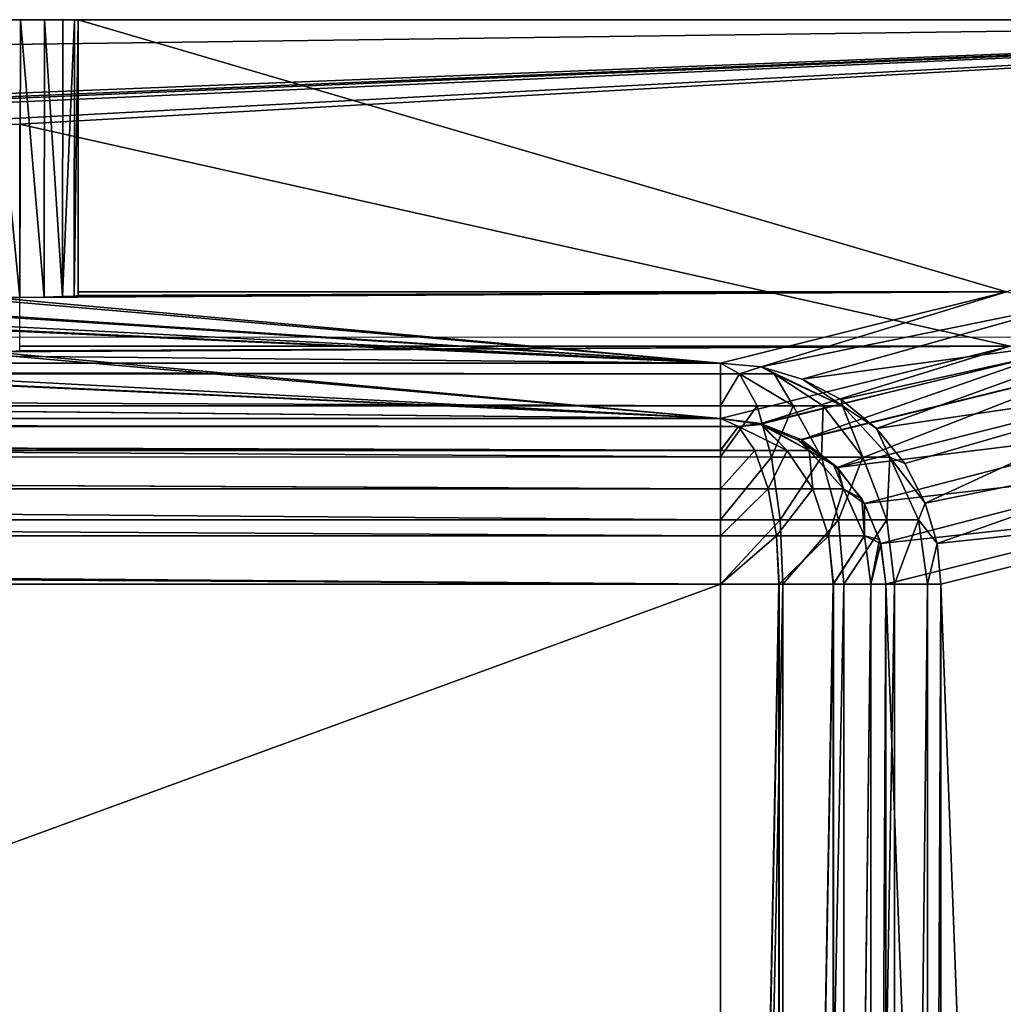
# Model space of a CAD drawing. Units: feet. Extents: x -11.9 to 11.8, y -19.6 to 8.2.
# Drawn here: x 7.6 to 9.9, y 6 to 8.2 of the extents above; entities that cross this region are included whole.
import ezdxf

# ---------------------------------------------------------------- set-up
doc = ezdxf.new("R2010")
doc.units = ezdxf.units.FT
doc.header["$MEASUREMENT"] = 0
doc.layers.add('AFUFI-3-DWPL', color=19, linetype='Continuous')
doc.layers.add('AFUWA-P', color=2, linetype='Continuous')

# ---------------------------------------------------------------- blocks, each defined once
blk = doc.blocks.new('A$C028503E6')
at = {"linetype": 'Continuous', "lineweight": 0}
for p, q in [((-0.7645, 14.8571), (-24.5145, 14.8571)), ((-5.0035, 14.8571), (-4.9402, 14.8571)), ((-4.9402, 14.8571), (-4.8862, 14.8571)), ((-4.8862, 14.8571), (-4.8444, 14.8571)), ((-4.8444, 14.8571), (-4.8181, 14.8571)), ((-4.8181, 14.8571), (-4.8098, 14.8571)), ((-0.8895, 14.8571), (-4.8098, 14.8571)), ((-22.6617, 14.1384), (-2.6173, 14.1384)), ((-3.3558, 13.9541), (-2.6997, 14.1179)), ((-3.3558, 13.9541), (-2.6997, 14.1179)), ((-2.6269, 14.0992), (-3.2641, 13.9402)), ((-3.1794, 13.9053), (-2.4311, 14.0891)), ((-3.3558, 13.9541), (-21.9232, 13.9541)), ((-3.3558, 13.9541), (-21.9232, 13.9541)), ((-21.9232, 13.9541), (-3.3558, 13.9541)), ((-3.2641, 13.9402), (-3.3558, 13.9541)), ((-3.3558, 13.9541), (-3.3558, 13.9359)), ((-3.3558, 13.9541), (-3.2641, 13.9402)), ((-3.3558, 13.9359), (-3.3558, 13.9541)), ((-3.3558, 13.9541), (-3.3149, 13.9359)), ((-3.3149, 13.9359), (-3.2641, 13.9402)), ((-3.1794, 13.9053), (-3.2641, 13.9402)), ((-3.1794, 13.9053), (-3.2641, 13.9402)), ((-3.3558, 13.9148), (-3.3558, 13.9359)), ((-3.3558, 13.9359), (-3.3558, 13.9148)), ((-3.2775, 13.8818), (-3.3149, 13.9359)), ((-3.2049, 13.8818), (-3.3149, 13.9359)), ((-3.3558, 13.8819), (-3.3558, 13.9148)), ((-3.3558, 13.9148), (-3.3558, 13.8819)), ((-3.1794, 13.9053), (-3.1123, 13.8596)), ((-3.1547, 13.8818), (-3.1794, 13.9053)), ((-3.1794, 13.9053), (-3.1123, 13.8596)), ((-3.3558, 13.8376), (-3.3558, 13.8819)), ((-3.3558, 13.8819), (-3.3558, 13.8376)), ((-3.2474, 13.7948), (-3.2775, 13.8818)), ((-3.2049, 13.8818), (-3.2775, 13.8818)), ((-3.2474, 13.7948), (-3.2049, 13.8818)), ((-3.1467, 13.7948), (-3.2049, 13.8818)), ((-3.1547, 13.8818), (-3.2049, 13.8818)), ((-3.1547, 13.8818), (-3.0771, 13.7948)), ((-3.1547, 13.8818), (-3.1467, 13.7948)), ((-3.0983, 13.8488), (-3.112, 13.8594)), ((-3.0983, 13.8488), (-3.112, 13.8594)), ((-3.0771, 13.7948), (-3.0995, 13.8491)), ((-3.0982, 13.8488), (-3.0635, 13.8065)), ((-3.0635, 13.8065), (-3.0982, 13.8488)), ((-3.3558, 13.8376), (-3.3558, 13.7949)), ((-3.3558, 13.7949), (-3.3558, 13.8376)), ((-3.0631, 13.8061), (-3.0319, 13.7643)), ((-3.0631, 13.8061), (-3.0319, 13.7643)), ((-3.3558, 13.7949), (-3.3558, 13.7288)), ((-3.3558, 13.7949), (-3.3558, 13.7288)), ((-3.229, 13.6881), (-3.2474, 13.7948)), ((-3.1467, 13.7948), (-3.2474, 13.7948)), ((-3.229, 13.6881), (-3.1467, 13.7948)), ((-3.1467, 13.7948), (-3.1112, 13.6881)), ((-3.1467, 13.7948), (-3.0771, 13.7948)), ((-3.1112, 13.6881), (-3.0771, 13.7948)), ((-3.0299, 13.6881), (-3.0771, 13.7948)), ((-3.0319, 13.7642), (-3.0145, 13.7238)), ((-3.0145, 13.7238), (-3.0319, 13.7642)), ((-2.3243, 13.7433), (-2.9817, 13.5792)), ((-2.3243, 13.7433), (-2.9817, 13.5792)), ((-2.9817, 13.5792), (-2.3243, 13.7433)), ((-2.9817, 13.5792), (-2.3243, 13.7433)), ((-3.3558, 13.6882), (-3.3558, 13.7288)), ((-3.3558, 13.7288), (-3.3558, 13.6882)), ((-3.014, 13.7226), (-2.995, 13.6761)), ((-2.995, 13.6761), (-3.014, 13.7226)), ((-3.3558, 13.5792), (-3.3558, 13.6882)), ((-3.3558, 13.5792), (-3.3558, 13.6882)), ((-3.229, 13.6881), (-3.3558, 13.5792)), ((-3.229, 13.6881), (-3.1112, 13.6881)), ((-3.0299, 13.6881), (-3.1112, 13.6881)), ((-2.9817, 13.5792), (-2.995, 13.676)), ((-2.9817, 13.5792), (-2.995, 13.676)), ((-3.3558, 13.5792), (-21.9232, 13.5792)), ((-3.3558, 13.5792), (-21.9232, 13.5792)), ((-3.3558, 13.5792), (-21.9232, 6.7868)), ((-3.3558, 13.5792), (-3.2232, 13.5792)), ((-3.3558, 13.5792), (-3.2232, 13.5792)), ((-3.3558, 6.7868), (-3.3558, 13.5792)), ((-3.3558, 6.7868), (-3.3558, 13.5792)), ((-3.1715, 13.5792), (-3.2232, 13.5792)), ((-3.2232, 13.5792), (-3.1715, 13.5792)), ((-3.1001, 13.5792), (-3.1715, 13.5792)), ((-3.1001, 13.5792), (-3.1715, 13.5792)), ((-3.0514, 13.5792), (-3.1001, 13.5792)), ((-3.0514, 13.5792), (-3.1001, 13.5792)), ((-3.0152, 13.5792), (-3.0514, 13.5792)), ((-3.0514, 13.5792), (-3.0152, 13.5792)), ((-3.0152, 13.5792), (-2.9817, 13.5792)), ((-2.9817, 13.5792), (-3.0152, 13.5792)), ((-2.9817, 13.5792), (-2.9817, 6.7868)), ((-2.9817, 13.5792), (-2.9817, 6.7868)), ((-2.9817, 6.7868), (-2.9817, 13.5792))]:
    blk.add_line(p, q, dxfattribs=at)

msp = doc.modelspace()

# ---------------------------------------------------------------- linework, layer by layer
at = {"layer": 'AFUFI-3-DWPL'}
for points in [[(-11.9258, 8.2256, 9.8697), (-5.97, 7.9893, 9.8697), (11.8242, 8.2256, 9.8697)], [(11.8242, 8.2256, 9.8697), (-5.97, 7.9893, 9.8697), (5.8685, 7.9893, 9.8697)], [(11.8242, 8.2256, 9.8697), (5.8685, 7.9893, 9.8697), (6.1244, 7.9893, 9.8697)], [(11.8242, 8.2256, 9.8697), (6.1244, 7.9893, 9.8697), (6.2524, 7.9893, 9.8697)], [(11.8242, 8.2256, 9.8697), (6.2524, 7.9893, 9.8697), (6.5083, 7.9893, 9.8697)], [(11.8242, 8.2256, 9.8697), (6.5083, 7.9893, 9.8697), (7.3902, 7.9893, 9.8697)], [(11.8242, 8.2256, 9.8697), (7.3902, 7.9893, 9.8697), (7.6461, 7.9893, 9.8697)], [(7.5856, 7.5963, 9.0124), (7.5852, 8.2256, 9.0127), (7.6472, 7.5968, 9.038)], [(7.5852, 8.2256, 9.0127), (7.6486, 8.2256, 9.0384), (7.6472, 7.5968, 9.038)], [(7.6461, 7.9893, 9.8697), (9.889, 7.4863, 9.8697), (11.8242, 8.2256, 9.8697)], [(7.7017, 7.5975, 9.0793), (7.6472, 7.5968, 9.038), (7.6486, 8.2256, 9.0384)], [(7.7017, 7.5975, 9.0793), (7.6486, 8.2256, 9.0384), (7.7025, 8.2256, 9.0793)], [(7.7025, 8.2256, 9.0793), (7.7433, 7.5985, 9.1333), (7.7017, 7.5975, 9.0793)], [(7.7444, 8.2256, 9.133), (7.7433, 7.5985, 9.1333), (7.7025, 8.2256, 9.0793)], [(7.7444, 8.2256, 9.133), (7.7707, 8.2256, 9.1963), (7.7433, 7.5985, 9.1333)], [(7.7707, 8.2256, 9.1963), (7.7696, 7.5996, 9.1958), (7.7433, 7.5985, 9.1333)], [(7.7696, 7.5996, 9.1958), (7.7707, 8.2256, 9.1963), (7.779, 8.2256, 9.2644)], [(7.7696, 7.5996, 9.1958), (7.779, 8.2256, 9.2644), (7.779, 7.6007, 9.2644)], [(7.779, 8.2256, 9.7447), (7.779, 7.6007, 9.2644), (7.779, 8.2256, 9.2644)], [(7.779, 7.6007, 9.2644), (7.779, 8.2256, 9.7447), (7.779, 7.6091, 9.7447)], [(9.8804, 7.6091, 9.7447), (7.779, 8.2256, 9.7447), (11.6992, 8.2256, 9.7447)], [(9.8804, 7.6091, 9.7447), (7.779, 7.6091, 9.7447), (7.779, 8.2256, 9.7447)], [(7.6461, 7.4863, 9.8697), (9.889, 7.4863, 9.8697), (7.6461, 7.9893, 9.8697)], [(9.8804, 7.6091, 9.7447), (7.5856, 7.5963, 9.0124), (7.6472, 7.5968, 9.038)], [(7.5856, 7.5963, 9.0124), (9.8804, 7.6091, 9.7447), (9.233, 7.4475, 0.486)], [(7.6472, 7.5968, 9.038), (7.7017, 7.5975, 9.0793), (9.8804, 7.6091, 9.7447)], [(7.7017, 7.5975, 9.0793), (7.7433, 7.5985, 9.1333), (9.8804, 7.6091, 9.7447)], [(7.7696, 7.5996, 9.1958), (9.8804, 7.6091, 9.7447), (7.7433, 7.5985, 9.1333)], [(7.7696, 7.5996, 9.1958), (7.779, 7.6007, 9.2644), (9.8804, 7.6091, 9.7447)], [(7.779, 7.6007, 9.2644), (7.779, 7.6091, 9.7447), (9.8804, 7.6091, 9.7447)], [(9.233, 7.4475, 0.486), (9.8804, 7.6091, 9.7447), (9.3249, 7.4394, 0.4797)], [(10.0351, 7.5847, 9.7447), (9.3249, 7.4394, 0.4797), (9.8804, 7.6091, 9.7447)], [(-9.3345, 7.4475, 0.486), (-6.0471, 7.5963, 9.0088), (9.233, 7.4475, 0.486)], [(9.233, 7.4475, 0.486), (-6.0471, 7.5963, 9.0088), (5.9436, 7.5963, 9.0091)], [(9.233, 7.4475, 0.486), (5.9436, 7.5963, 9.0091), (6.0326, 7.5962, 9.0062)], [(9.233, 7.4475, 0.486), (6.0326, 7.5962, 9.0062), (6.3426, 7.5962, 9.0065)], [(6.3426, 7.5962, 9.0065), (6.9171, 7.5963, 9.0069), (9.233, 7.4475, 0.486)], [(9.233, 7.4475, 0.486), (6.9171, 7.5963, 9.0069), (6.9787, 7.5962, 9.0062)], [(7.5166, 7.5962, 9.0039), (9.233, 7.4475, 0.486), (6.9787, 7.5962, 9.0062)], [(7.5856, 7.5963, 9.0124), (9.233, 7.4475, 0.486), (7.5166, 7.5962, 9.0039)], [(10.0351, 7.5847, 9.7447), (9.4178, 7.4118, 0.4737), (9.3249, 7.4394, 0.4797)], [(9.4178, 7.4118, 0.4737), (10.0351, 7.5847, 9.7447), (10.1747, 7.5138, 9.7447)], [(10.1747, 7.5138, 9.7447), (9.5062, 7.3656, 0.4683), (9.4178, 7.4118, 0.4737)], [(10.1747, 7.5138, 9.7447), (9.5863, 7.2995, 0.4639), (9.5062, 7.3656, 0.4683)], [(9.5863, 7.2995, 0.4639), (10.1747, 7.5138, 9.7447), (10.2855, 7.4033, 9.7447)], [(-6.098, 7.4735, 9.1365), (-9.3345, 7.3225, 0.4882), (9.233, 7.3225, 0.4882)], [(9.233, 7.3225, 0.4882), (-6.0341, 7.4738, 9.1536), (-6.098, 7.4735, 9.1365)], [(-6.0341, 7.4738, 9.1536), (9.233, 7.3225, 0.4882), (5.9326, 7.4738, 9.1536)], [(5.9965, 7.4735, 9.1365), (5.9326, 7.4738, 9.1536), (9.233, 7.3225, 0.4882)], [(6.3803, 7.4735, 9.1365), (5.9965, 7.4735, 9.1365), (9.233, 7.3225, 0.4882)], [(7.5181, 7.4735, 9.1365), (6.3803, 7.4735, 9.1365), (9.233, 7.3225, 0.4882)], [(7.582, 7.4738, 9.1536), (7.5181, 7.4735, 9.1365), (9.233, 7.3225, 0.4882)], [(7.582, 7.4738, 9.1536), (9.889, 7.4863, 9.8697), (7.629, 7.4746, 9.2005)], [(7.582, 7.4738, 9.1536), (9.233, 7.3225, 0.4882), (9.889, 7.4863, 9.8697)], [(9.889, 7.4863, 9.8697), (7.6461, 7.4757, 9.2644), (7.629, 7.4746, 9.2005)], [(7.6461, 7.4757, 9.2644), (9.889, 7.4863, 9.8697), (7.6461, 7.4863, 9.8697)], [(9.233, 7.3225, 0.4882), (9.3247, 7.3112, 0.482), (9.889, 7.4863, 9.8697)], [(9.3247, 7.3112, 0.482), (9.9873, 7.4731, 9.8697), (9.889, 7.4863, 9.8697)], [(9.9873, 7.4731, 9.8697), (9.3247, 7.3112, 0.482), (9.4167, 7.2741, 0.4762)], [(9.9873, 7.4731, 9.8697), (9.4167, 7.2741, 0.4762), (10.0758, 7.4366, 9.8697)], [(-9.3345, 7.4475, 0.486), (9.233, 7.4233, 0.3409), (-9.3345, 7.4233, 0.3407)], [(-9.3345, 7.4475, 0.486), (9.233, 7.4475, 0.486), (9.233, 7.4233, 0.3409)], [(9.233, 7.4475, 0.486), (9.3249, 7.4394, 0.4797), (9.2764, 7.4233, 0.3469)], [(9.233, 7.4233, 0.3409), (9.233, 7.4475, 0.486), (9.2764, 7.4233, 0.3469)], [(9.3543, 7.4233, 0.3998), (9.2764, 7.4233, 0.3469), (9.3249, 7.4394, 0.4797)], [(9.4178, 7.4118, 0.4737), (9.5096, 7.3511, 0.3917), (9.3249, 7.4394, 0.4797)], [(9.3249, 7.4394, 0.4797), (9.5096, 7.3511, 0.3917), (9.3543, 7.4233, 0.3998)], [(9.498, 7.2115, 0.4716), (10.0758, 7.4366, 9.8697), (9.4167, 7.2741, 0.4762)], [(10.1545, 7.3766, 9.8697), (10.0758, 7.4366, 9.8697), (9.498, 7.2115, 0.4716)], [(-9.3345, 7.4233, 0.3407), (9.233, 7.4233, 0.3409), (9.233, 7.3514, 0.1998)], [(9.233, 7.3514, 0.1998), (-9.3345, 7.3511, 0.1995), (-9.3345, 7.4233, 0.3407)], [(9.233, 7.4233, 0.3409), (9.2764, 7.4233, 0.3469), (9.233, 7.3514, 0.1998)], [(9.233, 7.3514, 0.1998), (9.2764, 7.4233, 0.3469), (9.3162, 7.3511, 0.2115)], [(9.2764, 7.4233, 0.3469), (9.3979, 7.3511, 0.2498), (9.3162, 7.3511, 0.2115)], [(9.2764, 7.4233, 0.3469), (9.3543, 7.4233, 0.3998), (9.3979, 7.3511, 0.2498)], [(9.4655, 7.3511, 0.3129), (9.3543, 7.4233, 0.3998), (9.5096, 7.3511, 0.3917)], [(9.4655, 7.3511, 0.3129), (9.3979, 7.3511, 0.2498), (9.3543, 7.4233, 0.3998)], [(9.5062, 7.3656, 0.4683), (9.5096, 7.3511, 0.3917), (9.4178, 7.4118, 0.4737)], [(9.5863, 7.2995, 0.4639), (10.2855, 7.4033, 9.7447), (9.6502, 7.2202, 0.4608)], [(9.6964, 7.1306, 0.4591), (9.6502, 7.2202, 0.4608), (10.2855, 7.4033, 9.7447)], [(9.6964, 7.1306, 0.4591), (10.2855, 7.4033, 9.7447), (10.3566, 7.264, 9.7447)], [(10.2133, 7.3001, 9.8697), (10.1545, 7.3766, 9.8697), (9.498, 7.2115, 0.4716)], [(9.5863, 7.2995, 0.4639), (9.5096, 7.3511, 0.3917), (9.5062, 7.3656, 0.4683)], [(9.233, 7.3514, 0.1998), (9.233, 7.2354, 0.0859), (-9.3345, 7.3511, 0.1995)], [(-9.3345, 7.3511, 0.1995), (9.233, 7.2354, 0.0859), (-9.3345, 7.2351, 0.0857)], [(9.3162, 7.3511, 0.2115), (9.233, 7.2354, 0.0859), (9.233, 7.3514, 0.1998)], [(9.233, 7.2354, 0.0859), (9.3162, 7.3511, 0.2115), (9.3483, 7.2351, 0.1023)], [(9.3483, 7.2351, 0.1023), (9.3162, 7.3511, 0.2115), (9.3979, 7.3511, 0.2498)], [(9.3979, 7.3511, 0.2498), (9.4615, 7.2351, 0.1554), (9.3483, 7.2351, 0.1023)], [(9.3979, 7.3511, 0.2498), (9.4655, 7.3511, 0.3129), (9.4615, 7.2351, 0.1554)], [(9.4655, 7.3511, 0.3129), (9.5552, 7.2351, 0.2427), (9.4615, 7.2351, 0.1554)], [(9.5096, 7.3511, 0.3917), (9.5552, 7.2351, 0.2427), (9.4655, 7.3511, 0.3129)], [(9.5096, 7.3511, 0.3917), (9.6163, 7.2351, 0.3519), (9.5552, 7.2351, 0.2427)], [(9.5863, 7.2995, 0.4639), (9.6163, 7.2351, 0.3519), (9.5096, 7.3511, 0.3917)], [(-9.3345, 7.3225, 0.4882), (9.233, 7.3044, 0.3792), (9.233, 7.3225, 0.4882)], [(-9.3345, 7.3225, 0.4882), (-9.3345, 7.3044, 0.3792), (9.233, 7.3044, 0.3792)], [(-9.3345, 7.3225, 0.4882), (9.233, 7.3044, 0.3794), (-9.3345, 7.3044, 0.3794)], [(-9.3345, 7.3225, 0.4882), (9.233, 7.3225, 0.4882), (9.233, 7.3044, 0.3794)], [(9.233, 7.3225, 0.4882), (9.2738, 7.3044, 0.3866), (9.3247, 7.3112, 0.482)], [(9.233, 7.3044, 0.3792), (9.2738, 7.3044, 0.3866), (9.233, 7.3225, 0.4882)], [(9.233, 7.3225, 0.4882), (9.3246, 7.3087, 0.4817), (9.2738, 7.3044, 0.3866)], [(9.233, 7.3044, 0.3794), (9.233, 7.3225, 0.4882), (9.2738, 7.3044, 0.3866)], [(9.233, 7.2503, 0.2733), (-9.3345, 7.3044, 0.3792), (-9.3345, 7.2503, 0.2733)], [(9.233, 7.2503, 0.2733), (9.233, 7.3044, 0.3792), (-9.3345, 7.3044, 0.3792)], [(-9.3345, 7.3044, 0.3794), (9.233, 7.3044, 0.3794), (9.233, 7.2504, 0.2735)], [(9.233, 7.2504, 0.2735), (-9.3345, 7.2504, 0.2735), (-9.3345, 7.3044, 0.3794)], [(9.233, 7.3044, 0.3792), (9.233, 7.2503, 0.2733), (9.2738, 7.3044, 0.3866)], [(9.233, 7.2503, 0.2733), (9.3112, 7.2503, 0.2876), (9.2738, 7.3044, 0.3866)], [(9.233, 7.3044, 0.3794), (9.2738, 7.3044, 0.3866), (9.233, 7.2504, 0.2735)], [(9.233, 7.2504, 0.2735), (9.2738, 7.3044, 0.3866), (9.3112, 7.2503, 0.2876)], [(9.2738, 7.3044, 0.3866), (9.3839, 7.2503, 0.3327), (9.3247, 7.3112, 0.482)], [(9.2738, 7.3044, 0.3866), (9.3246, 7.3087, 0.4817), (9.3839, 7.2503, 0.3327)], [(9.3112, 7.2503, 0.2876), (9.3839, 7.2503, 0.3327), (9.2738, 7.3044, 0.3866)], [(9.3112, 7.2503, 0.2876), (9.2738, 7.3044, 0.3866), (9.3839, 7.2503, 0.3327)], [(9.4093, 7.2737, 0.4763), (9.4341, 7.2503, 0.402), (9.3246, 7.3087, 0.4817)], [(9.3839, 7.2503, 0.3327), (9.3246, 7.3087, 0.4817), (9.4341, 7.2503, 0.402)], [(9.4167, 7.2741, 0.4762), (9.3247, 7.3112, 0.482), (9.4341, 7.2503, 0.402)], [(9.3839, 7.2503, 0.3327), (9.4341, 7.2503, 0.402), (9.3247, 7.3112, 0.482)], [(9.5591, 7.1297, 0.4687), (10.2133, 7.3001, 9.8697), (9.498, 7.2115, 0.4716)], [(10.2133, 7.3001, 9.8697), (9.5591, 7.1297, 0.4687), (10.2513, 7.2097, 9.8697)], [(9.6163, 7.2351, 0.3519), (9.5863, 7.2995, 0.4639), (9.6502, 7.2202, 0.4608)], [(9.4341, 7.2503, 0.402), (9.4093, 7.2737, 0.4763), (9.4882, 7.2201, 0.4718)], [(9.498, 7.2115, 0.4716), (9.4167, 7.2741, 0.4762), (9.4341, 7.2503, 0.402)], [(9.233, 7.2504, 0.2735), (9.233, 7.1635, 0.1881), (-9.3345, 7.2504, 0.2735)], [(-9.3345, 7.2504, 0.2735), (9.233, 7.1635, 0.1881), (-9.3345, 7.1635, 0.1881)], [(-9.3345, 7.1632, 0.1879), (9.233, 7.1632, 0.1879), (-9.3345, 7.2503, 0.2733)], [(9.233, 7.1632, 0.1879), (9.233, 7.2503, 0.2733), (-9.3345, 7.2503, 0.2733)], [(9.233, 7.1635, 0.1881), (9.233, 7.2504, 0.2735), (9.3112, 7.2503, 0.2876)], [(9.3414, 7.1632, 0.2077), (9.3112, 7.2503, 0.2876), (9.233, 7.1632, 0.1879)], [(9.233, 7.1632, 0.1879), (9.3112, 7.2503, 0.2876), (9.233, 7.2503, 0.2733)], [(9.233, 7.1635, 0.1881), (9.3112, 7.2503, 0.2876), (9.3414, 7.1632, 0.2077)], [(9.3414, 7.1632, 0.2077), (9.3839, 7.2503, 0.3327), (9.3112, 7.2503, 0.2876)], [(9.3414, 7.1632, 0.2077), (9.3112, 7.2503, 0.2876), (9.3839, 7.2503, 0.3327)], [(9.4421, 7.1632, 0.2702), (9.3839, 7.2503, 0.3327), (9.3414, 7.1632, 0.2077)], [(9.4421, 7.1632, 0.2702), (9.3414, 7.1632, 0.2077), (9.3839, 7.2503, 0.3327)], [(9.4341, 7.2503, 0.402), (9.3839, 7.2503, 0.3327), (9.4421, 7.1632, 0.2702)], [(9.4341, 7.2503, 0.402), (9.4421, 7.1632, 0.2702), (9.3839, 7.2503, 0.3327)], [(9.4341, 7.2503, 0.402), (9.4421, 7.1632, 0.2702), (9.5116, 7.1632, 0.3663)], [(9.498, 7.2115, 0.4716), (9.4341, 7.2503, 0.402), (9.5116, 7.1632, 0.3663)], [(9.4341, 7.2503, 0.402), (9.5116, 7.1632, 0.3663), (9.4421, 7.1632, 0.2702)], [(9.4882, 7.2201, 0.4718), (9.5116, 7.1632, 0.3663), (9.4341, 7.2503, 0.402)], [(9.7236, 7.0397, 0.4588), (9.6964, 7.1306, 0.4591), (10.3566, 7.264, 9.7447)], [(10.3566, 7.264, 9.7447), (10.381, 7.1097, 9.7447), (9.7236, 7.0397, 0.4588)], [(9.233, 7.0931, 0.0164), (-9.3345, 7.2351, 0.0857), (9.233, 7.2354, 0.0859)], [(-9.3345, 7.2351, 0.0857), (9.233, 7.0931, 0.0164), (-9.3345, 7.0929, 0.0163)], [(9.233, 7.0931, 0.0164), (9.233, 7.2354, 0.0859), (9.3483, 7.2351, 0.1023)], [(9.3483, 7.2351, 0.1023), (9.3679, 7.0929, 0.0357), (9.233, 7.0931, 0.0164)], [(9.3483, 7.2351, 0.1023), (9.4615, 7.2351, 0.1554), (9.3679, 7.0929, 0.0357)], [(9.5002, 7.0929, 0.0979), (9.3679, 7.0929, 0.0357), (9.4615, 7.2351, 0.1554)], [(9.5552, 7.2351, 0.2427), (9.5002, 7.0929, 0.0979), (9.4615, 7.2351, 0.1554)], [(9.5552, 7.2351, 0.2427), (9.6098, 7.0929, 0.2), (9.5002, 7.0929, 0.0979)], [(9.6163, 7.2351, 0.3519), (9.6098, 7.0929, 0.2), (9.5552, 7.2351, 0.2427)], [(9.6813, 7.0929, 0.3277), (9.6098, 7.0929, 0.2), (9.6163, 7.2351, 0.3519)], [(9.6964, 7.1306, 0.4591), (9.6163, 7.2351, 0.3519), (9.6502, 7.2202, 0.4608)], [(9.6163, 7.2351, 0.3519), (9.6964, 7.1306, 0.4591), (9.6813, 7.0929, 0.3277)], [(9.4882, 7.2201, 0.4718), (9.5534, 7.1407, 0.4687), (9.5116, 7.1632, 0.3663)], [(9.498, 7.2115, 0.4716), (9.5116, 7.1632, 0.3663), (9.5591, 7.1297, 0.4687)], [(10.2513, 7.2097, 9.8697), (9.5591, 7.1297, 0.4687), (9.5958, 7.0395, 0.4678)], [(9.5958, 7.0395, 0.4678), (10.2645, 7.1117, 9.8697), (10.2513, 7.2097, 9.8697)], [(-9.3345, 7.1635, 0.1881), (9.233, 7.0567, 0.136), (-9.3345, 7.0567, 0.136)], [(9.233, 7.0567, 0.136), (-9.3345, 7.1635, 0.1881), (9.233, 7.1635, 0.1881)], [(9.233, 7.0565, 0.1359), (9.233, 7.1632, 0.1879), (-9.3345, 7.1632, 0.1879)], [(-9.3345, 7.0565, 0.1359), (9.233, 7.0565, 0.1359), (-9.3345, 7.1632, 0.1879)], [(9.233, 7.0567, 0.136), (9.233, 7.1635, 0.1881), (9.3414, 7.1632, 0.2077)], [(9.3414, 7.1632, 0.2077), (9.233, 7.0565, 0.1359), (9.3597, 7.0565, 0.159)], [(9.233, 7.0565, 0.1359), (9.3414, 7.1632, 0.2077), (9.233, 7.1632, 0.1879)], [(9.3414, 7.1632, 0.2077), (9.3597, 7.0565, 0.159), (9.233, 7.0567, 0.136)], [(9.3597, 7.0565, 0.159), (9.4421, 7.1632, 0.2702), (9.3414, 7.1632, 0.2077)], [(9.3597, 7.0565, 0.159), (9.3414, 7.1632, 0.2077), (9.4421, 7.1632, 0.2702)], [(9.4421, 7.1632, 0.2702), (9.3597, 7.0565, 0.159), (9.4775, 7.0565, 0.2321)], [(9.4421, 7.1632, 0.2702), (9.4775, 7.0565, 0.2321), (9.3597, 7.0565, 0.159)], [(9.5116, 7.1632, 0.3663), (9.4421, 7.1632, 0.2702), (9.4775, 7.0565, 0.2321)], [(9.5116, 7.1632, 0.3663), (9.4775, 7.0565, 0.2321), (9.4421, 7.1632, 0.2702)], [(9.4775, 7.0565, 0.2321), (9.5589, 7.0565, 0.3445), (9.5116, 7.1632, 0.3663)], [(9.4775, 7.0565, 0.2321), (9.5116, 7.1632, 0.3663), (9.5589, 7.0565, 0.3445)], [(9.5591, 7.1297, 0.4687), (9.5116, 7.1632, 0.3663), (9.5589, 7.0565, 0.3445)], [(9.5534, 7.1407, 0.4687), (9.5589, 7.0565, 0.3445), (9.5116, 7.1632, 0.3663)], [(9.5534, 7.1407, 0.4687), (9.5932, 7.0484, 0.4677), (9.5589, 7.0565, 0.3445)], [(9.5591, 7.1297, 0.4687), (9.5589, 7.0565, 0.3445), (9.5958, 7.0395, 0.4678)], [(9.7236, 7.0397, 0.4588), (9.6813, 7.0929, 0.3277), (9.6964, 7.1306, 0.4591)], [(9.233, 7.0931, 0.0164), (9.233, 6.9476, -0.0053), (-9.3345, 7.0929, 0.0163)], [(-9.3345, 7.0929, 0.0163), (9.233, 6.9476, -0.0053), (-9.3345, 6.9476, -0.0053)], [(9.233, 7.0931, 0.0164), (9.3679, 7.0929, 0.0357), (9.233, 6.9476, -0.0053)], [(9.233, 6.9476, -0.0053), (9.3679, 7.0929, 0.0357), (9.374, 6.9476, 0.015)], [(9.5002, 7.0929, 0.0979), (9.374, 6.9476, 0.015), (9.3679, 7.0929, 0.0357)], [(9.5122, 6.9476, 0.08), (9.374, 6.9476, 0.015), (9.5002, 7.0929, 0.0979)], [(9.6098, 7.0929, 0.2), (9.5122, 6.9476, 0.08), (9.5002, 7.0929, 0.0979)], [(9.6268, 6.9476, 0.1867), (9.5122, 6.9476, 0.08), (9.6098, 7.0929, 0.2)], [(9.5958, 7.0395, 0.4678), (9.6071, 6.9476, 0.4686), (10.2645, 7.1117, 9.8697)], [(9.873, -0.1107, 4.2712), (10.2645, 7.1117, 9.8697), (9.6071, 6.9476, 0.4686)], [(9.6813, 7.0929, 0.3277), (9.6268, 6.9476, 0.1867), (9.6098, 7.0929, 0.2)], [(9.6268, 6.9476, 0.1867), (9.6813, 7.0929, 0.3277), (9.7015, 6.9476, 0.3202)], [(9.7236, 7.0397, 0.4588), (9.7015, 6.9476, 0.3202), (9.6813, 7.0929, 0.3277)], [(10.381, 7.1097, 9.7447), (9.7318, 6.9476, 0.4598), (9.7236, 7.0397, 0.4588)], [(9.9977, -0.1107, 4.2625), (9.7318, 6.9476, 0.4598), (10.381, 7.1097, 9.7447)], [(9.873, -0.1107, 4.2712), (10.2645, -1.5066, 9.8697), (10.2645, 7.1117, 9.8697)], [(9.233, 7.0567, 0.136), (9.233, 6.9476, 0.1197), (-9.3345, 7.0567, 0.136)], [(-9.3345, 7.0567, 0.136), (9.233, 6.9476, 0.1197), (-9.3345, 6.9476, 0.1197)], [(-9.3345, 7.0565, 0.1359), (9.233, 6.9476, 0.1197), (9.233, 7.0565, 0.1359)], [(-9.3345, 7.0565, 0.1359), (-9.3345, 6.9476, 0.1197), (9.233, 6.9476, 0.1197)], [(9.233, 7.0567, 0.136), (9.3597, 7.0565, 0.159), (9.233, 6.9476, 0.1197)], [(9.233, 6.9476, 0.1197), (9.3597, 7.0565, 0.159), (9.233, 7.0565, 0.1359)], [(9.233, 6.9476, 0.1197), (9.3655, 6.9476, 0.1439), (9.3597, 7.0565, 0.159)], [(9.233, 6.9476, 0.1197), (9.3597, 7.0565, 0.159), (9.3656, 6.9476, 0.144)], [(9.4775, 7.0565, 0.2321), (9.3597, 7.0565, 0.159), (9.3655, 6.9476, 0.1439)], [(9.4775, 7.0565, 0.2321), (9.3656, 6.9476, 0.144), (9.3597, 7.0565, 0.159)], [(9.4885, 6.9476, 0.2203), (9.4775, 7.0565, 0.2321), (9.3655, 6.9476, 0.1439)], [(9.4887, 6.9476, 0.2205), (9.3656, 6.9476, 0.144), (9.4775, 7.0565, 0.2321)], [(9.5589, 7.0565, 0.3445), (9.4775, 7.0565, 0.2321), (9.4885, 6.9476, 0.2203)], [(9.5589, 7.0565, 0.3445), (9.4887, 6.9476, 0.2205), (9.4775, 7.0565, 0.2321)], [(9.4885, 6.9476, 0.2203), (9.5736, 6.9476, 0.3378), (9.5589, 7.0565, 0.3445)], [(9.5589, 7.0565, 0.3445), (9.5736, 6.9476, 0.3379), (9.4887, 6.9476, 0.2205)], [(9.5958, 7.0395, 0.4678), (9.5589, 7.0565, 0.3445), (9.5736, 6.9476, 0.3378)], [(9.5932, 7.0484, 0.4677), (9.5736, 6.9476, 0.3379), (9.5589, 7.0565, 0.3445)], [(9.5932, 7.0484, 0.4677), (9.6071, 6.9476, 0.4686), (9.5736, 6.9476, 0.3379)], [(9.6071, 6.9476, 0.4686), (9.5958, 7.0395, 0.4678), (9.5736, 6.9476, 0.3378)], [(9.7236, 7.0397, 0.4588), (9.7318, 6.9476, 0.4598), (9.7015, 6.9476, 0.3202)], [(9.233, 6.9476, 0.1197), (-9.3345, 6.9476, 0.1197), (-9.3345, 0.1552, 0.1197)], [(9.233, 6.9476, 0.1197), (-9.3345, 0.1552, 0.1197), (9.233, 0.1552, 0.1197)], [(-9.3345, 0.1552, -0.0053), (9.233, 6.9476, -0.0053), (9.233, 0.1552, -0.0053)], [(-9.3345, 0.1552, -0.0053), (-9.3345, 6.9476, -0.0053), (9.233, 6.9476, -0.0053)], [(-9.3345, 0.1552, 0.1197), (9.233, 6.9476, 0.1197), (9.233, 0.1552, 0.1197)], [(-9.3345, 0.1552, 0.1197), (-9.3345, 6.9476, 0.1197), (9.233, 6.9476, 0.1197)], [(9.233, 0.1552, 0.1197), (9.3656, 0.1552, 0.144), (9.3655, 6.9476, 0.1439)], [(9.233, 6.9476, 0.1197), (9.233, 0.1552, 0.1197), (9.3655, 6.9476, 0.1439)], [(9.3742, 0.1552, 0.0151), (9.233, 0.1552, -0.0053), (9.374, 6.9476, 0.015)], [(9.374, 6.9476, 0.015), (9.233, 0.1552, -0.0053), (9.233, 6.9476, -0.0053)], [(9.3656, 6.9476, 0.144), (9.3655, 0.1552, 0.1439), (9.233, 0.1552, 0.1197)], [(9.3656, 6.9476, 0.144), (9.233, 0.1552, 0.1197), (9.233, 6.9476, 0.1197)], [(9.3655, 6.9476, 0.1439), (9.3656, 0.1552, 0.144), (9.4885, 6.9476, 0.2203)], [(9.3655, 0.1552, 0.1439), (9.4887, 6.9476, 0.2205), (9.4885, 0.1552, 0.2203)], [(9.3655, 0.1552, 0.1439), (9.3656, 6.9476, 0.144), (9.4887, 6.9476, 0.2205)], [(9.4887, 0.1552, 0.2205), (9.4885, 6.9476, 0.2203), (9.3656, 0.1552, 0.144)], [(9.5122, 6.9476, 0.08), (9.3742, 0.1552, 0.0151), (9.374, 6.9476, 0.015)], [(9.3742, 0.1552, 0.0151), (9.5122, 6.9476, 0.08), (9.5125, 0.1552, 0.0802)], [(9.4887, 0.1552, 0.2205), (9.5736, 6.9476, 0.3378), (9.4885, 6.9476, 0.2203)], [(9.4885, 0.1552, 0.2203), (9.4887, 6.9476, 0.2205), (9.5736, 6.9476, 0.3379)], [(9.4885, 0.1552, 0.2203), (9.5736, 6.9476, 0.3379), (9.5736, 0.1552, 0.3378)], [(9.4887, 0.1552, 0.2205), (9.5736, 0.1552, 0.3379), (9.5736, 6.9476, 0.3378)], [(9.6268, 6.9476, 0.1867), (9.5125, 0.1552, 0.0802), (9.5122, 6.9476, 0.08)], [(9.5125, 0.1552, 0.0802), (9.6268, 6.9476, 0.1867), (9.627, 0.1552, 0.187)], [(9.5736, 0.1552, 0.3379), (9.6071, 0.1552, 0.4686), (9.6071, 6.9476, 0.4686)], [(9.5736, 0.1552, 0.3379), (9.6071, 6.9476, 0.4686), (9.5736, 6.9476, 0.3378)], [(9.6071, 6.9476, 0.4686), (9.5736, 0.1552, 0.3378), (9.5736, 6.9476, 0.3379)], [(9.6071, 0.1552, 0.4686), (9.5736, 0.1552, 0.3378), (9.6071, 6.9476, 0.4686)], [(9.6071, 6.9476, 0.4686), (9.6071, 0.1552, 0.4686), (9.873, -0.1107, 4.2712)], [(9.6071, 6.9476, 0.4686), (9.873, -0.1107, 4.2712), (9.6071, 0.1552, 0.4686)], [(9.6268, 6.9476, 0.1867), (9.7015, 6.9476, 0.3202), (9.627, 0.1552, 0.187)], [(9.7016, 0.1552, 0.3204), (9.627, 0.1552, 0.187), (9.7015, 6.9476, 0.3202)], [(9.7016, 0.1552, 0.3204), (9.7015, 6.9476, 0.3202), (9.7318, 6.9476, 0.4598)], [(9.7318, 6.9476, 0.4598), (9.7318, 0.1552, 0.4598), (9.7016, 0.1552, 0.3204)], [(9.7318, 6.9476, 0.4598), (9.9977, -0.1107, 4.2625), (9.7318, 0.1552, 0.4598)]]:
    msp.add_3dface(points, dxfattribs=at)

# ---------------------------------------------------------------- block references
at = {"layer": 'AFUWA-P'}
msp.add_blockref('A$C028503E6', (12.5887, -6.6314), dxfattribs=at)

doc.saveas('drawing.dxf')
